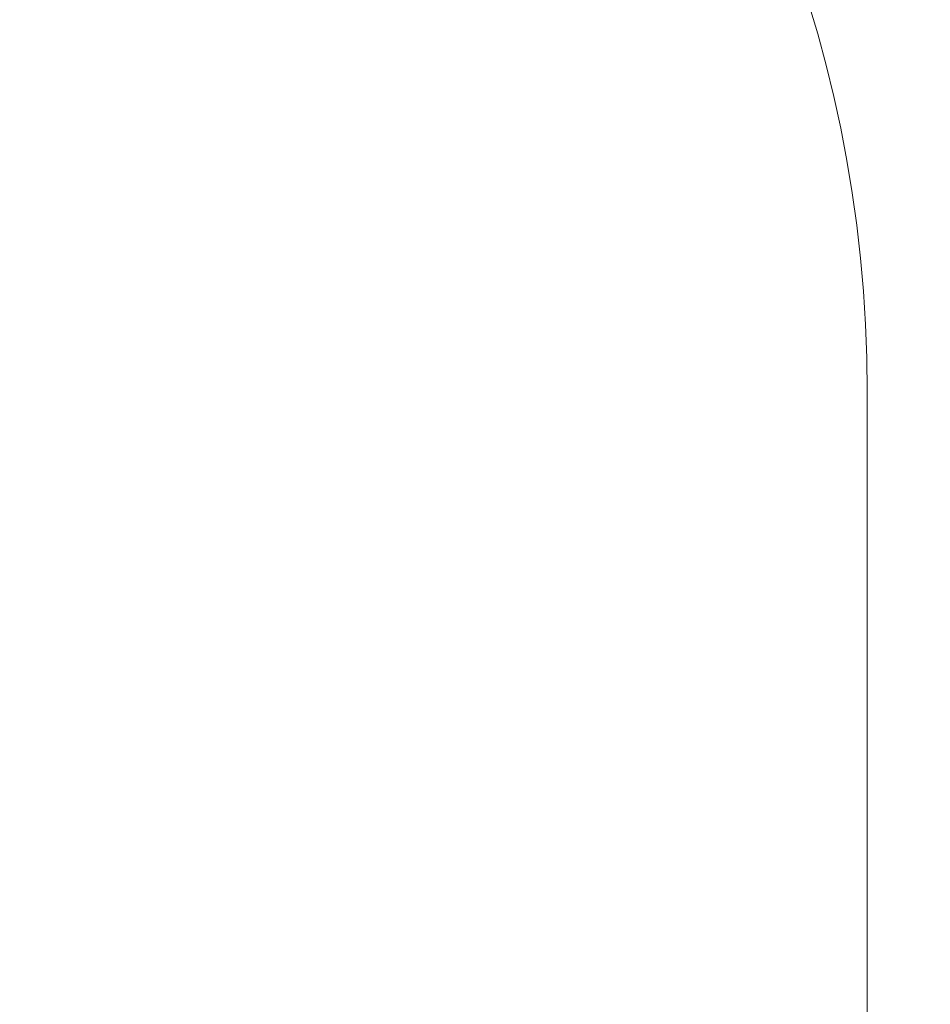
# Model space of a CAD drawing. Units: millimetres. Extents: x 19379 to 78886, y -4511 to 27343.
# Drawn here: x 32869 to 34020, y 3494 to 4737 of the extents above; entities that cross this region are included whole.
import ezdxf

# ---------------------------------------------------------------- set-up
doc = ezdxf.new("R2010")
doc.units = ezdxf.units.MM
doc.header["$MEASUREMENT"] = 0
doc.layers.add('STREFA_Nr_pióra__7_Nr_pióra__7', color=7, linetype='Continuous', lineweight=13)
doc.layers.add('Wymiarowanie - Ogólne_Nr_pióra__1', color=7, linetype='Continuous', lineweight=13)
doc.layers.add('Wymiarowanie - Ogólne', color=7, linetype='Continuous')
doc.styles.add('GENERATED_STYLE_1', font='txt')
doc.dimstyles.new('GENERATED_STYLE__2', dxfattribs={"dimtxt": 450, "dimasz": 413.043478, "dimexe": 0.18, "dimexo": 0, "dimgap": 0.09, "dimtad": 0, "dimdec": 0, "dimlfac": 0.1, "dimzin": 0, "dimdsep": 46, "dimtxsty": 'GENERATED_STYLE_1', "dimblk": 'ARROWHEAD_5', "dimblk1": 'ARROWHEAD_5', "dimblk2": 'ARROWHEAD_5', "dimcen": 0.09, "dimclrd": 7, "dimclre": 7, "dimclrt": 7, "dimazin": 0, "dimtfac": 1, "dimtdec": 4, "dimtmove": 0, "dimatfit": 3, "dimfxl": 0, "dimtolj": 1, "dimtzin": 0, "dimarcsym": 0})

# ---------------------------------------------------------------- blocks, each defined once
blk = doc.blocks.new('*D23')
at = {"layer": 'Wymiarowanie - Ogólne', "linetype": 'Continuous', "lineweight": 0, "true_color": 0x000000}
for points in [[(51084.2, 8864), (50971.7, 8444.1), (51196.7, 8444.1)], [(51084.2, 847.6), (51196.7, 1267.4), (50971.7, 1267.4)], [(51084.2, 847.6), (50971.7, 427.7), (51196.7, 427.7)]]:
    blk.add_hatch(color=18, dxfattribs=at).paths.add_polyline_path(points)
at = {"layer": 'Wymiarowanie - Ogólne_Nr_pióra__1', "linetype": 'Continuous'}
for p, q in [((51491.8, 8864), (50676.5, 8864)), ((51084.2, 8864), (50971.7, 8444.1)), ((51084.2, 8864), (51196.7, 8444.1)), ((51196.7, 8444.1), (50971.7, 8444.1)), ((51084.2, 5476.2), (51084.2, 8444.1)), ((51084.2, 1267.4), (51084.2, 4235.4)), ((51084.2, 847.6), (50971.7, 1267.4)), ((50971.7, 1267.4), (51196.7, 1267.4)), ((51084.2, 847.6), (51196.7, 1267.4)), ((51491.8, 847.6), (50676.5, 847.6)), ((51084.2, 847.6), (50971.7, 427.7)), ((51084.2, 847.6), (51196.7, 427.7))]:
    blk.add_line(p, q, dxfattribs=at)
at = {"layer": 'Wymiarowanie - Ogólne_Nr_pióra__1', "char_height": 450, "attachment_point": 7, "rotation": 90, "style": 'GENERATED_STYLE_1'}
for s, insert in [('\\A1;{\\fArial|b0|i0|c238|p38;120}', (50701.7, 8814.5)), ('\\A1;{\\fArial|b0|i0|c238|p38;802}', (51309.2, 4343.5))]:
    blk.add_mtext(s, dxfattribs=dict(at, insert=insert))
blk = doc.blocks.new('ARROWHEAD_5')
at = {"color": 0, "linetype": 'Continuous', "lineweight": 0}
blk.add_line((0, 0), (-1, 0), dxfattribs=at)
blk.add_solid([(-1, 0.2679), (0, 0), (-1, -0.2679), (-1, 0.2679)], dxfattribs=at)

msp = doc.modelspace()

# ---------------------------------------------------------------- linework, layer by layer
at = {"layer": 'STREFA_Nr_pióra__7_Nr_pióra__7', "linetype": 'Continuous', "flags": 128}
msp.add_lwpolyline([(30640.2, 2542.3), (30640.2, 4267.2, -1), (33940.2, 4267.2), (33940.2, 2542.3, -1)], format="xyb", close=True, dxfattribs=at)

# ---------------------------------------------------------------- dimensions: what is measured, and where the dimension line sits
at = {"layer": 'Wymiarowanie - Ogólne', "linetype": 'Continuous'}
dim = msp.add_linear_dim(base=(51084.2, 8864), p1=(32599.9, 847.6), p2=(30599.9, 8864), angle=90, dimstyle='GENERATED_STYLE__2', dxfattribs=at)
dim.commit()
dim.dimension.update_dxf_attribs({"geometry": '*D23', "text_midpoint": (51084.2, 4855.8), "dimtype": 160, "text_rotation": 90})

doc.saveas('drawing.dxf')
